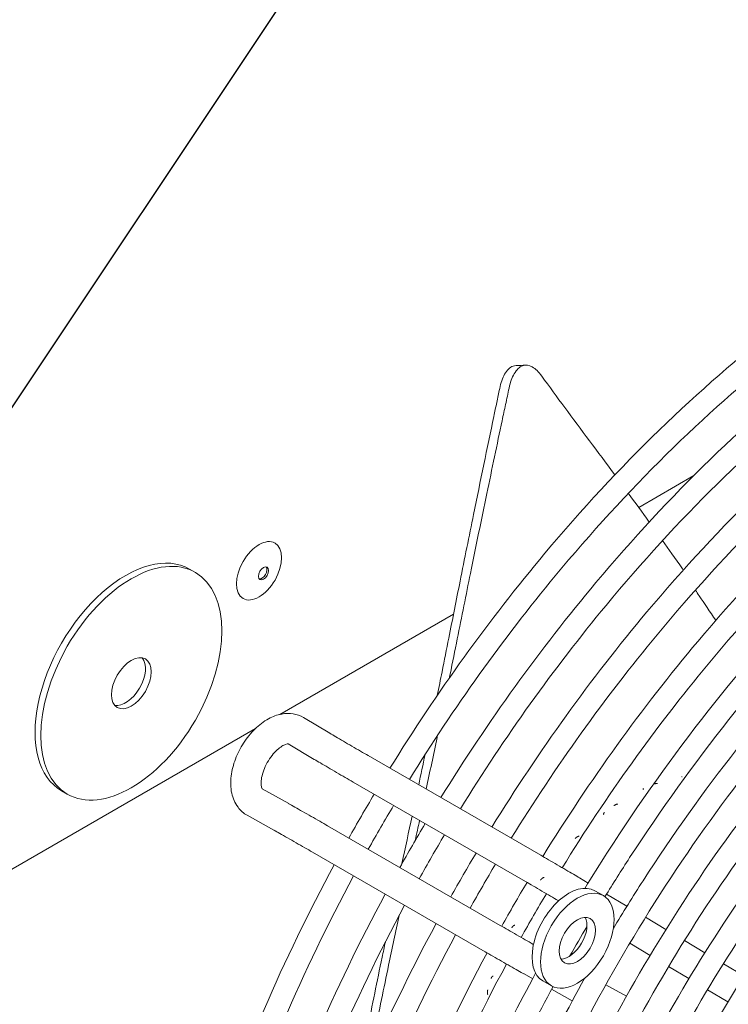
# Model space of a CAD drawing. Units: millimetres. Extents: x 0 to 2970, y 0 to 2100.
# Drawn here: x 758 to 868, y 1273 to 1427 of the extents above; entities that cross this region are included whole.
import ezdxf

# ---------------------------------------------------------------- set-up
doc = ezdxf.new("R2010")
doc.units = ezdxf.units.MM
doc.header["$LTSCALE"] = 5
doc.layers.add('Symbol (ISO)', color=7, linetype='Continuous', lineweight=25)
doc.layers.add('Visible (ISO)', color=7, linetype='Continuous', lineweight=18)

# ---------------------------------------------------------------- blocks, each defined once
blk = doc.blocks.new('Balloon21')
at = {"layer": 'Symbol (ISO)'}
blk.add_line((160.515, 287.193), (105.614, 204.835), dxfattribs=at)

msp = doc.modelspace()

# ---------------------------------------------------------------- linework, layer by layer
at = {"layer": 'Visible (ISO)'}
for p, q in [((862.83, 1355.88), (854.21, 1350.9)), ((784.98, 1340.74), (784.09, 1341.25)), ((825.29, 1334.2), (798.19, 1318.56)), ((805.99, 1315.61), (801.89, 1318.05)), ((794.37, 1316.35), (456.76, 1121.43)), ((803.55, 1311.53), (799.49, 1313.95)), ((838.93, 1296.54), (811.97, 1312.11)), ((836.55, 1292.43), (809.6, 1307.99)), ((764.98, 1306.1), (764.09, 1306.61)), ((795.43, 1306.92), (799.56, 1304.61)), ((793.08, 1302.79), (797.24, 1300.46)), ((805.64, 1301.15), (832.6, 1285.58)), ((803.27, 1297.03), (830.23, 1281.47)), ((846.3, 1292.21), (844.97, 1293)), ((848.69, 1290.24), (847.36, 1291.01)), ((852.38, 1288.59), (849.2, 1290.49)), ((858.46, 1284.96), (855.28, 1286.86)), ((864.54, 1281.33), (861.36, 1283.23)), ((855.99, 1280.9), (852.81, 1282.8)), ((862.06, 1277.28), (858.88, 1279.17)), ((870.63, 1277.7), (867.44, 1279.6)), ((836.31, 1278), (837.66, 1277.25)), ((840.57, 1276.17), (839.24, 1276.93)), ((840.61, 1275.61), (843.84, 1273.8)), ((849.07, 1276.32), (852.3, 1274.52)), ((868.14, 1273.65), (864.96, 1275.55))]:
    msp.add_line(p, q, dxfattribs=at)
for centre, major_axis in [((794.92, 1340.99), (2.5, 4.33)), ((774.98, 1323.42), (10, 17.32)), ((795.63, 1340.58), (0.563, 0.974)), ((774.98, 1323.42), (2.19, 3.79)), ((844.63, 1283.2), (4.06, 7.04)), ((844.63, 1283.2), (2, 3.46))]:
    msp.add_ellipse(centre, major_axis=major_axis, ratio=0.57735, dxfattribs=at)
for centre, major_axis, ratio, start_param, end_param in [((774.09, 1323.93), (10, 17.32), 0.57735, 0, 3.141593), ((795.37, 1340.73), (0.562, 0.974), 0.57735, 3.379534, 6.045244), ((774.09, 1323.93), (-2.19, -3.79), 0.57735, 0.203431, 2.938162), ((804.77, 1313.57), (-1.22, -2.04), 0.816469, 0, 0.011687), ((798.4, 1302.54), (1.16, 2.07), 0.816469, 6.271498, 6.283185), ((843.3, 1283.97), (4.06, 7.04), 0.57735, 0, 3.141593), ((843.76, 1290.96), (1.22, 2.04), 0.816469, 0, 0.011687), ((843.3, 1283.97), (-2, -3.46), 0.57735, 0.337847, 2.803746), ((837.47, 1280.08), (-1.16, -2.07), 0.816469, 6.271498, 6.283185)]:
    msp.add_ellipse(centre, major_axis=major_axis, ratio=ratio, start_param=start_param, end_param=end_param, dxfattribs=at)
for points, knots in [([(896.25, 1392.88), (889.56, 1389), (882.88, 1384.49), (863.48, 1369.49), (851.03, 1357.4), (830.85, 1333.34), (822.7, 1322.03), (815.37, 1310.14)], [0.7881325, 0.7881325, 0.7881325, 0.7881325, 0.9531799, 0.9531799, 1.2748434, 1.2748434, 1.5199033, 1.5199033, 1.5199033, 1.5199033]), ([(845.79, 1291.38), (846.95, 1293.28), (848.13, 1295.16), (859.19, 1312.33), (870.4, 1326.58), (894.41, 1351.51), (907.2, 1362.19), (933.09, 1378.9), (946.2, 1384.92), (971.39, 1391.63), (983.48, 1392.33), (1001.35, 1389.02), (1007.81, 1386.66), (1013.67, 1383.27)], [4.757371, 4.757371, 4.757371, 4.757371, 4.796484, 4.796484, 5.117715, 5.117715, 5.439129, 5.439129, 5.760802, 5.760802, 6.081618, 6.081618, 6.283185, 6.283185, 6.283185, 6.283185]), ([(899.75, 1390.86), (892.09, 1386.54), (884.4, 1381.34), (864.39, 1365.55), (852.3, 1353.62), (832.99, 1330.3), (825.33, 1319.61), (818.4, 1308.39)], [0.7734128, 0.7734128, 0.7734128, 0.7734128, 0.966889, 0.966889, 1.285218, 1.285218, 1.5192939, 1.5192939, 1.5192939, 1.5192939]), ([(904.2, 1388.29), (897.51, 1384.41), (890.84, 1379.89), (871.43, 1364.9), (858.99, 1352.81), (838.81, 1328.74), (830.66, 1317.43), (823.32, 1305.55)], [0.7881353, 0.7881353, 0.7881353, 0.7881353, 0.9531799, 0.9531799, 1.2748434, 1.2748434, 1.5199033, 1.5199033, 1.5199033, 1.5199033]), ([(848.94, 1290.07), (850.21, 1292.13), (851.49, 1294.16), (862.53, 1311.15), (873.56, 1325.06), (897.09, 1349.36), (909.58, 1359.73), (934.73, 1375.92), (947.39, 1381.72), (971.59, 1388.22), (983.12, 1388.91), (1000.17, 1385.84), (1006.37, 1383.6), (1011.99, 1380.35)], [4.76052, 4.76052, 4.76052, 4.76052, 4.803423, 4.803423, 5.122183, 5.122183, 5.440754, 5.440754, 5.759052, 5.759052, 6.078138, 6.078138, 6.283185, 6.283185, 6.283185, 6.283185]), ([(907.71, 1386.26), (900.04, 1381.94), (892.35, 1376.75), (872.34, 1360.96), (860.25, 1349.03), (840.94, 1325.71), (833.28, 1315.01), (826.36, 1303.8)], [0.7734128, 0.7734128, 0.7734128, 0.7734128, 0.966889, 0.966889, 1.285218, 1.285218, 1.5192939, 1.5192939, 1.5192939, 1.5192939]), ([(1013.67, 1383.27), (1022.81, 1378), (1030.48, 1370.23), (1042.21, 1350.43), (1046.23, 1338.36), (1050.19, 1311.09), (1050.09, 1295.87), (1045.75, 1263.88), (1041.52, 1247.11), (1029.36, 1213.76), (1021.45, 1197.17), (1002.73, 1165.83), (991.94, 1151.08), (968.54, 1124.9), (955.95, 1113.48), (930.21, 1095.11), (917.06, 1088.18), (891.55, 1079.55), (879.17, 1077.86), (856.56, 1079.94), (846.31, 1083.67), (829.03, 1096.08), (821.99, 1104.69), (811.6, 1125.99), (808.31, 1138.74), (805.85, 1167.11), (806.72, 1182.74), (812.54, 1215.24), (817.49, 1232.1), (828.25, 1258.66), (832.91, 1268.52), (838.12, 1278.11)], [0, 0, 0, 0, 0.313844, 0.313844, 0.631989, 0.631989, 0.953401, 0.953401, 1.27501, 1.27501, 1.596337, 1.596337, 1.917561, 1.917561, 2.238925, 2.238925, 2.560572, 2.560572, 2.881763, 2.881763, 3.198917, 3.198917, 3.512971, 3.512971, 3.832067, 3.832067, 4.153636, 4.153636, 4.475193, 4.475193, 4.667407, 4.667407, 4.667407, 4.667407]), ([(912.16, 1383.7), (905.47, 1379.81), (898.79, 1375.3), (879.39, 1360.3), (866.94, 1348.21), (846.76, 1324.15), (838.61, 1312.84), (831.28, 1300.96)], [0.7881353, 0.7881353, 0.7881353, 0.7881353, 0.9531799, 0.9531799, 1.2748434, 1.2748434, 1.5199033, 1.5199033, 1.5199033, 1.5199033]), ([(915.66, 1381.67), (908, 1377.35), (900.31, 1372.16), (880.3, 1356.37), (868.21, 1344.44), (848.9, 1321.11), (841.24, 1310.42), (834.31, 1299.21)], [0.7734128, 0.7734128, 0.7734128, 0.7734128, 0.966889, 0.966889, 1.285218, 1.285218, 1.5192939, 1.5192939, 1.5192939, 1.5192939]), ([(1011.99, 1380.35), (1020.94, 1375.18), (1028.42, 1367.46), (1039.63, 1347.73), (1043.4, 1335.79), (1046.85, 1308.91), (1046.58, 1294.02), (1042.03, 1262.74), (1037.76, 1246.35), (1025.64, 1213.72), (1017.79, 1197.48), (999.31, 1166.83), (988.67, 1152.42), (965.72, 1126.88), (953.4, 1115.77), (928.35, 1097.96), (915.62, 1091.27), (891.06, 1082.93), (879.23, 1081.3), (857.56, 1083.18), (847.75, 1086.75), (831.04, 1098.84), (824.17, 1107.42), (814.32, 1128.66), (811.28, 1141.24), (809.29, 1169.12), (810.31, 1184.4), (816.29, 1216.17), (821.26, 1232.66), (831.72, 1258.08), (836.04, 1267.17), (840.84, 1276.03)], [0, 0, 0, 0, 0.326601, 0.326601, 0.648186, 0.648186, 0.966664, 0.966664, 1.285047, 1.285047, 1.603718, 1.603718, 1.922487, 1.922487, 2.241109, 2.241109, 2.559438, 2.559438, 2.878168, 2.878168, 3.200974, 3.200974, 3.527312, 3.527312, 3.847922, 3.847922, 4.166277, 4.166277, 4.484716, 4.484716, 4.664258, 4.664258, 4.664258, 4.664258]), ([(850.25, 1285.1), (851.76, 1287.62), (853.31, 1290.11), (864.05, 1306.79), (874.46, 1320.01), (896.74, 1343.17), (908.62, 1353.09), (932.67, 1368.61), (944.84, 1374.2), (968.25, 1380.44), (979.48, 1381.09), (996.1, 1378), (1002.1, 1375.81), (1007.55, 1372.67)], [4.740543, 4.740543, 4.740543, 4.740543, 4.796206, 4.796206, 5.117533, 5.117533, 5.439056, 5.439056, 5.760859, 5.760859, 6.081734, 6.081734, 6.283185, 6.283185, 6.283185, 6.283185]), ([(920.11, 1379.1), (913.42, 1375.22), (906.75, 1370.71), (887.34, 1355.71), (874.9, 1343.62), (854.72, 1319.56), (846.57, 1308.25), (839.23, 1296.37)], [0.7881353, 0.7881353, 0.7881353, 0.7881353, 0.9531799, 0.9531799, 1.2748434, 1.2748434, 1.5199042, 1.5199042, 1.5199042, 1.5199042]), ([(1005.86, 1369.74), (1014.16, 1364.95), (1021.1, 1357.79), (1031.48, 1339.49), (1034.96, 1328.41), (1038.15, 1303.49), (1037.89, 1289.69), (1033.66, 1260.7), (1029.69, 1245.5), (1018.45, 1215.26), (1011.17, 1200.21), (994.03, 1171.79), (984.18, 1158.43), (962.9, 1134.77), (951.48, 1124.47), (928.26, 1107.97), (916.47, 1101.77), (893.72, 1094.05), (882.77, 1092.53), (862.7, 1094.27), (853.61, 1097.58), (838.13, 1108.78), (831.76, 1116.74), (822.64, 1136.44), (819.83, 1148.11), (818, 1173.96), (818.95, 1188.12), (824.51, 1217.57), (829.11, 1232.85), (841.53, 1262.99), (849.35, 1277.85), (867.39, 1305.6), (877.61, 1318.5), (899.42, 1341.01), (911, 1350.63), (934.31, 1365.63), (946.04, 1371), (968.45, 1377.02), (979.13, 1377.66), (994.92, 1374.83), (1000.66, 1372.75), (1005.86, 1369.74)], [0, 0, 0, 0, 0.327135, 0.327135, 0.648831, 0.648831, 0.967186, 0.967186, 1.285443, 1.285443, 1.60401, 1.60401, 1.922683, 1.922683, 2.241197, 2.241197, 2.559395, 2.559395, 2.878023, 2.878023, 3.201044, 3.201044, 3.527894, 3.527894, 3.848538, 3.848538, 4.166762, 4.166762, 4.48508, 4.48508, 4.803685, 4.803685, 5.122349, 5.122349, 5.440808, 5.440808, 5.758972, 5.758972, 6.077983, 6.077983, 6.283185, 6.283185, 6.283185, 6.283185]), ([(922.51, 1376.45), (915.21, 1372.26), (907.9, 1367.28), (888.25, 1351.77), (876.16, 1339.84), (856.85, 1316.52), (849.19, 1305.82), (842.26, 1294.6)], [0.7827328, 0.7827328, 0.7827328, 0.7827328, 0.966889, 0.966889, 1.285218, 1.285218, 1.5193697, 1.5193697, 1.5193697, 1.5193697]), ([(1007.55, 1372.67), (1016.03, 1367.77), (1023.15, 1360.56), (1034.06, 1342.19), (1037.79, 1330.99), (1041.48, 1305.68), (1041.39, 1291.54), (1037.38, 1261.83), (1033.46, 1246.27), (1022.18, 1215.29), (1014.83, 1199.89), (997.46, 1170.79), (987.44, 1157.1), (965.72, 1132.79), (954.03, 1122.18), (930.12, 1105.12), (917.91, 1098.68), (894.2, 1090.67), (882.7, 1089.09), (861.69, 1091.03), (852.17, 1094.5), (836.12, 1106.02), (829.58, 1114.01), (819.92, 1133.77), (816.86, 1145.61), (814.56, 1171.94), (815.36, 1186.46), (820.75, 1216.63), (825.35, 1232.29), (835.66, 1257.78), (840.43, 1267.73), (845.8, 1277.38)], [0, 0, 0, 0, 0.313381, 0.313381, 0.631373, 0.631373, 0.952889, 0.952889, 1.274624, 1.274624, 1.596054, 1.596054, 1.917373, 1.917373, 2.238843, 2.238843, 2.560617, 2.560617, 2.881897, 2.881897, 3.198829, 3.198829, 3.512435, 3.512435, 3.831448, 3.831448, 4.153136, 4.153136, 4.474815, 4.474815, 4.684235, 4.684235, 4.684235, 4.684235]), ([(832.5, 1369.45), (832.69, 1370.34), (832.95, 1371.1), (833.65, 1372.35), (834.1, 1372.79), (834.76, 1373.02), (834.92, 1373.05), (835.08, 1373.06)], [0.000003, 0.000003, 0.000003, 0.000003, 0.2786266, 0.2786266, 0.597528, 0.597528, 0.6965464, 0.6965464, 0.6965464, 0.6965464]), ([(839.07, 1371.42), (838.59, 1372.07), (838.09, 1372.55), (837.07, 1373.12), (836.56, 1373.19), (835.58, 1372.85), (835.13, 1372.42), (834.43, 1371.17), (834.16, 1370.42), (833.97, 1369.54)], [-1.184839, -1.184839, -1.184839, -1.184839, -0.897552, -0.897552, -0.596324, -0.596324, -0.277154, -0.277154, -0.000004, -0.000004, -0.000004, -0.000004]), ([(850.49, 1355.96), (847.78, 1359.63), (845.22, 1363.05), (842.66, 1366.51), (841.46, 1368.12), (840.27, 1369.75), (839.07, 1371.42)], [0.0808149, 0.0808149, 0.0808149, 0.0808149, 0.7079452, 0.7079452, 0.7079452, 1, 1, 1, 1]), ([(990.85, 1174.67), (985.26, 1166.62), (979.25, 1158.98), (962.9, 1140.67), (952.1, 1130.88), (930.03, 1115.13), (918.76, 1109.18), (896.86, 1101.78), (886.23, 1100.32), (866.83, 1102.13), (858.03, 1105.33), (843.21, 1115.96), (837.17, 1123.33), (828.24, 1141.56), (825.41, 1152.48), (823.27, 1176.78), (824, 1190.17), (828.97, 1218.03), (833.2, 1232.48), (844.73, 1260.96), (852.01, 1274.99), (868.91, 1301.24), (878.51, 1313.45), (899.08, 1334.83), (910.04, 1343.98), (932.25, 1358.32), (943.49, 1363.48), (965.11, 1369.24), (975.49, 1369.84), (990.85, 1366.99), (996.39, 1364.96), (1001.42, 1362.06)], [1.714289, 1.714289, 1.714289, 1.714289, 1.917153, 1.917153, 2.238747, 2.238747, 2.56067, 2.56067, 2.882054, 2.882054, 3.198725, 3.198725, 3.51181, 3.51181, 3.830725, 3.830725, 4.152552, 4.152552, 4.474372, 4.474372, 4.79588, 4.79588, 5.117319, 5.117319, 5.43897, 5.43897, 5.760923, 5.760923, 6.081868, 6.081868, 6.283185, 6.283185, 6.283185, 6.283185]), ([(831.59, 1365.11), (831.74, 1365.84), (831.89, 1366.56), (832.04, 1367.28), (832.2, 1368.01), (832.35, 1368.73), (832.5, 1369.45)], [0, 0, 0, 0, 0.5, 0.5, 0.5, 1, 1, 1, 1]), ([(833.97, 1369.54), (833.79, 1368.69), (833.61, 1367.84), (833.24, 1366.14), (833.06, 1365.29), (832.88, 1364.43)], [0.0000036, 0.0000036, 0.0000036, 0.0000036, 0.2657443, 0.2657443, 0.5285329, 0.5285329, 0.5285329, 0.5285329]), ([(981.89, 1168.09), (978.04, 1163.02), (974.02, 1158.16), (960.07, 1142.66), (949.55, 1133.17), (928.17, 1117.98), (917.32, 1112.27), (896.37, 1105.16), (886.3, 1103.77), (867.83, 1105.36), (859.47, 1108.4), (845.21, 1118.72), (839.35, 1126.06), (830.96, 1144.23), (828.38, 1154.97), (826.71, 1178.79), (827.59, 1191.83), (832.72, 1218.96), (836.97, 1233.04), (848.42, 1260.81), (855.62, 1274.49), (872.24, 1300.06), (881.67, 1311.93), (901.76, 1332.67), (912.42, 1341.53), (933.89, 1355.33), (944.68, 1360.28), (965.32, 1365.83), (975.14, 1366.42), (989.66, 1363.81), (994.95, 1361.9), (999.74, 1359.13)], [1.78819, 1.78819, 1.78819, 1.78819, 1.922913, 1.922913, 2.2413, 2.2413, 2.559344, 2.559344, 2.877853, 2.877853, 3.201126, 3.201126, 3.528577, 3.528577, 3.849259, 3.849259, 4.167329, 4.167329, 4.485504, 4.485504, 4.803992, 4.803992, 5.122542, 5.122542, 5.440871, 5.440871, 5.758878, 5.758878, 6.0778, 6.0778, 6.283185, 6.283185, 6.283185, 6.283185]), ([(822.76, 1321.52), (823.01, 1322.76), (823.26, 1323.99), (823.86, 1326.99), (824.21, 1328.74), (825.15, 1333.48), (825.74, 1336.45), (827.02, 1342.89), (827.73, 1346.37), (829.5, 1355.06), (830.55, 1360.16), (831.59, 1365.11)], [-4.098812, -4.098812, -4.098812, -4.098812, -3.772927, -3.772927, -3.305315, -3.305315, -2.499296, -2.499296, -1.518096, -1.518096, -0.000001, -0.000001, -0.000001, -0.000001]), ([(832.88, 1364.43), (832.09, 1360.72), (831.3, 1356.93), (829.65, 1348.98), (828.79, 1344.83), (827.26, 1337.24), (826.57, 1333.81), (825.51, 1328.52), (825.15, 1326.69), (824.73, 1324.65), (824.69, 1324.46), (824.65, 1324.26)], [0.000001, 0.000001, 0.000001, 0.000001, 1.135601, 1.135601, 2.321545, 2.321545, 3.253985, 3.253985, 3.74381, 3.74381, 3.795037, 3.795037, 3.795037, 3.795037]), ([(971.65, 1161.57), (970.86, 1160.66), (970.06, 1159.75), (960.08, 1148.56), (950.18, 1139.58), (929.95, 1125.14), (919.61, 1119.68), (899.52, 1112.89), (889.77, 1111.56), (871.96, 1113.22), (863.89, 1116.15), (850.29, 1125.9), (844.76, 1132.65), (836.56, 1149.34), (833.96, 1159.35), (831.98, 1181.61), (832.64, 1193.89), (837.18, 1219.42), (841.06, 1232.66), (851.61, 1258.77), (858.29, 1271.64), (873.76, 1295.7), (882.56, 1306.89), (901.41, 1326.48), (911.46, 1334.88), (931.82, 1348.03), (942.13, 1352.77), (961.97, 1358.05), (971.5, 1358.6), (985.59, 1355.97), (990.68, 1354.12), (995.3, 1351.45)], [1.888804, 1.888804, 1.888804, 1.888804, 1.916893, 1.916893, 2.238633, 2.238633, 2.560732, 2.560732, 2.882239, 2.882239, 3.198601, 3.198601, 3.511073, 3.511073, 3.829869, 3.829869, 4.151858, 4.151858, 4.473846, 4.473846, 4.795493, 4.795493, 5.117064, 5.117064, 5.438866, 5.438866, 5.760998, 5.760998, 6.082024, 6.082024, 6.283185, 6.283185, 6.283185, 6.283185]), ([(938.02, 1135.05), (937.97, 1135.01), (937.91, 1134.97), (928.09, 1127.99), (918.16, 1122.77), (899.03, 1116.28), (889.83, 1115), (872.96, 1116.45), (865.32, 1119.23), (852.3, 1128.66), (846.94, 1135.38), (839.28, 1152.01), (836.93, 1161.84), (835.42, 1183.62), (836.23, 1195.55), (840.93, 1220.35), (844.82, 1233.23), (855.3, 1258.62), (861.89, 1271.13), (877.1, 1294.51), (885.72, 1305.37), (904.09, 1324.33), (913.84, 1332.43), (933.47, 1345.04), (943.33, 1349.57), (962.18, 1354.63), (971.15, 1355.17), (984.41, 1352.8), (989.24, 1351.05), (993.61, 1348.53)], [2.239585, 2.239585, 2.239585, 2.239585, 2.241423, 2.241423, 2.559285, 2.559285, 2.87765, 2.87765, 3.201222, 3.201222, 3.529389, 3.529389, 3.850112, 3.850112, 4.168, 4.168, 4.486006, 4.486006, 4.804355, 4.804355, 5.12277, 5.12277, 5.440943, 5.440943, 5.758765, 5.758765, 6.07758, 6.07758, 6.283185, 6.283185, 6.283185, 6.283185]), ([(928.9, 1135.16), (923.01, 1131.76), (917.11, 1129.05), (902.18, 1124.01), (893.3, 1122.79), (877.09, 1124.31), (869.74, 1126.98), (857.38, 1135.84), (852.35, 1141.97), (844.88, 1157.12), (842.51, 1166.21), (840.69, 1186.44), (841.29, 1197.61), (845.4, 1220.81), (848.91, 1232.85), (858.5, 1256.59), (864.56, 1268.28), (878.62, 1290.15), (886.61, 1300.32), (903.75, 1318.14), (912.88, 1325.78), (931.4, 1337.73), (940.78, 1342.05), (958.83, 1346.85), (967.51, 1347.35), (980.34, 1344.96), (984.97, 1343.27), (989.17, 1340.84)], [2.356455, 2.356455, 2.356455, 2.356455, 2.560807, 2.560807, 2.88246, 2.88246, 3.19845, 3.19845, 3.51019, 3.51019, 3.828838, 3.828838, 4.151023, 4.151023, 4.473212, 4.473212, 4.795026, 4.795026, 5.116756, 5.116756, 5.43874, 5.43874, 5.761086, 5.761086, 6.082207, 6.082207, 6.283185, 6.283185, 6.283185, 6.283185]), ([(866.24, 1333.25), (865.32, 1334.6), (864.2, 1336.25), (863.26, 1337.69), (863.07, 1337.98)], [0.5860984, 0.5860984, 0.5860984, 0.5860984, 0.75, 0.7935448, 0.7935448, 0.7935448, 0.7935448]), ([(801.89, 1318.05), (801.39, 1318.35), (800.83, 1318.55), (799.66, 1318.74), (799.05, 1318.72), (797.74, 1318.48), (797.06, 1318.22), (795.65, 1317.45), (794.94, 1316.9), (793.63, 1315.62), (793.03, 1314.88), (792, 1313.3), (791.57, 1312.45), (790.91, 1310.71), (790.68, 1309.81), (790.46, 1308.02), (790.47, 1307.12), (790.83, 1305.47), (791.14, 1304.71), (792.02, 1303.54), (792.52, 1303.1), (793.08, 1302.79)], [6.274921, 6.274921, 6.274921, 6.274921, 6.497468, 6.497468, 6.740067, 6.740067, 7.04125, 7.04125, 7.399954, 7.399954, 7.766111, 7.766111, 8.127206, 8.127206, 8.490326, 8.490326, 8.857415, 8.857415, 9.185944, 9.185944, 9.433043, 9.433043, 9.433043, 9.433043]), ([(811.97, 1312.11), (811.6, 1312.32), (810.78, 1312.79), (809.43, 1313.58), (808.08, 1314.37), (806.89, 1315.08), (806.26, 1315.45), (806, 1315.6)], [0, 0, 0, 0, 0.2, 0.4, 0.6, 0.8, 0.9903237, 0.9903237, 0.9903237, 0.9903237]), ([(822.81, 1315.3), (822.78, 1315.18), (822.75, 1315.06), (822.17, 1312.27), (821.6, 1309.58), (821.03, 1306.88)], [4.5784251, 4.5784251, 4.5784251, 4.5784251, 4.6105375, 4.6105375, 5.300669, 5.300669, 5.300669, 5.300669]), ([(799.5, 1313.95), (799.5, 1313.95), (799.5, 1313.95), (799.42, 1313.96), (799.28, 1313.94), (798.92, 1313.81), (798.71, 1313.72), (798.26, 1313.43), (798.01, 1313.24), (797.48, 1312.76), (797.21, 1312.47), (796.69, 1311.8), (796.43, 1311.42), (795.99, 1310.64), (795.8, 1310.22), (795.5, 1309.42), (795.4, 1309.03), (795.27, 1308.33), (795.25, 1308.02), (795.26, 1307.51), (795.29, 1307.31), (795.36, 1307.04), (795.4, 1306.96), (795.43, 1306.91), (795.44, 1306.91), (795.44, 1306.91)], [6.471359, 6.471359, 6.471359, 6.471359, 6.590733, 6.590733, 6.880415, 6.880415, 7.112343, 7.112343, 7.3532, 7.3532, 7.608676, 7.608676, 7.874782, 7.874782, 8.144274, 8.144274, 8.409017, 8.409017, 8.661425, 8.661425, 8.898461, 8.898461, 9.132585, 9.132585, 9.236604, 9.236604, 9.236604, 9.236604]), ([(856.65, 1307.69), (856.68, 1307.7), (856.7, 1307.71), (856.73, 1307.72), (856.76, 1307.73), (856.8, 1307.73), (856.83, 1307.74), (856.86, 1307.75), (856.9, 1307.76), (856.94, 1307.76), (856.97, 1307.77), (857.01, 1307.77), (857.05, 1307.77), (857.09, 1307.77), (857.12, 1307.77), (857.16, 1307.76)], [0.6882624, 0.6882624, 0.6882624, 0.6882624, 0.75, 0.75, 0.75, 0.8125, 0.8125, 0.8125, 0.875, 0.875, 0.875, 0.9375, 0.9375, 0.9375, 1, 1, 1, 1]), ([(860.93, 1308.84), (860.93, 1308.84), (860.93, 1308.84), (860.93, 1308.84), (860.93, 1308.84), (860.93, 1308.84), (860.93, 1308.84), (860.94, 1308.83), (860.94, 1308.83), (860.95, 1308.82), (860.96, 1308.81), (860.97, 1308.8), (860.98, 1308.79)], [0.7895628, 0.7895628, 0.7895628, 0.7895628, 0.8, 0.8, 0.8, 0.8666667, 0.8666667, 0.8666667, 0.9333333, 0.9333333, 0.9333333, 1, 1, 1, 1]), ([(854.95, 1306.97), (854.95, 1306.96), (854.95, 1306.96), (854.95, 1306.96), (854.94, 1306.96), (854.93, 1306.95), (854.92, 1306.95), (854.92, 1306.94), (854.91, 1306.94), (854.91, 1306.93), (854.9, 1306.92), (854.9, 1306.91), (854.9, 1306.9), (854.9, 1306.89), (854.9, 1306.88), (854.91, 1306.87), (854.91, 1306.85), (854.92, 1306.84), (854.94, 1306.82)], [0.6465328, 0.6465328, 0.6465328, 0.6465328, 0.6666667, 0.6666667, 0.6666667, 0.7333333, 0.7333333, 0.7333333, 0.8, 0.8, 0.8, 0.8666667, 0.8666667, 0.8666667, 0.9333333, 0.9333333, 0.9333333, 1, 1, 1, 1]), ([(850.35, 1304.3), (850.37, 1304.32), (850.39, 1304.33), (850.42, 1304.34), (850.44, 1304.36), (850.46, 1304.37), (850.49, 1304.39), (850.51, 1304.4), (850.54, 1304.42), (850.57, 1304.43), (850.6, 1304.45), (850.63, 1304.46), (850.66, 1304.47), (850.69, 1304.49), (850.73, 1304.5), (850.76, 1304.51), (850.8, 1304.52), (850.83, 1304.53), (850.87, 1304.53), (850.91, 1304.53), (850.94, 1304.53), (850.97, 1304.53)], [0.5651457, 0.5651457, 0.5651457, 0.5651457, 0.625, 0.625, 0.625, 0.6875, 0.6875, 0.6875, 0.75, 0.75, 0.75, 0.8125, 0.8125, 0.8125, 0.875, 0.875, 0.875, 0.9375, 0.9375, 0.9375, 1, 1, 1, 1]), ([(848.85, 1303.21), (848.84, 1303.2), (848.83, 1303.19), (848.82, 1303.18), (848.82, 1303.18), (848.81, 1303.18), (848.81, 1303.17), (848.8, 1303.17), (848.79, 1303.16), (848.79, 1303.15), (848.78, 1303.15), (848.78, 1303.14), (848.78, 1303.14), (848.77, 1303.13), (848.77, 1303.13), (848.76, 1303.12), (848.76, 1303.11), (848.75, 1303.11), (848.75, 1303.1), (848.75, 1303.09), (848.74, 1303.09), (848.74, 1303.08), (848.74, 1303.07), (848.73, 1303.06), (848.73, 1303.06), (848.73, 1303.05), (848.73, 1303.04), (848.73, 1303.03), (848.72, 1303.02), (848.72, 1303.01), (848.72, 1303), (848.73, 1302.99), (848.73, 1302.98), (848.73, 1302.98), (848.73, 1302.96), (848.73, 1302.95), (848.74, 1302.93), (848.75, 1302.93), (848.75, 1302.92), (848.76, 1302.91)], [0.5351275, 0.5351275, 0.5351275, 0.5351275, 0.6, 0.6, 0.6, 0.6151159, 0.6151159, 0.6151159, 0.6666667, 0.6666667, 0.6666667, 0.6875282, 0.6875282, 0.6875282, 0.7333333, 0.7333333, 0.7333333, 0.7599743, 0.7599743, 0.7599743, 0.8, 0.8, 0.8, 0.8324385, 0.8324385, 0.8324385, 0.8666667, 0.8666667, 0.8666667, 0.9047981, 0.9047981, 0.9047981, 0.9333333, 0.9333333, 0.9333333, 0.9772034, 0.9772034, 0.9772034, 1, 1, 1, 1]), ([(797.26, 1300.45), (797.52, 1300.31), (798.15, 1299.95), (799.36, 1299.27), (800.72, 1298.5), (802.08, 1297.72), (802.9, 1297.25), (803.27, 1297.03)], [0.0096763, 0.0096763, 0.0096763, 0.0096763, 0.2, 0.4, 0.6, 0.8, 1, 1, 1, 1]), ([(844.29, 1299.16), (844.3, 1299.17), (844.3, 1299.17), (844.31, 1299.18), (844.33, 1299.19), (844.34, 1299.21), (844.36, 1299.23), (844.38, 1299.24), (844.4, 1299.26), (844.42, 1299.28), (844.44, 1299.3), (844.46, 1299.31), (844.48, 1299.33), (844.5, 1299.35), (844.53, 1299.37), (844.55, 1299.38), (844.58, 1299.4), (844.61, 1299.42), (844.63, 1299.43), (844.66, 1299.45), (844.69, 1299.46), (844.73, 1299.48), (844.76, 1299.49), (844.79, 1299.5), (844.83, 1299.51), (844.86, 1299.52), (844.89, 1299.52), (844.93, 1299.52)], [0.477792, 0.477792, 0.477792, 0.477792, 0.5, 0.5, 0.5, 0.5625, 0.5625, 0.5625, 0.625, 0.625, 0.625, 0.6875, 0.6875, 0.6875, 0.75, 0.75, 0.75, 0.8125, 0.8125, 0.8125, 0.875, 0.875, 0.875, 0.9375, 0.9375, 0.9375, 1, 1, 1, 1]), ([(806.67, 1295.07), (798.67, 1280.23), (792, 1264.79), (781.42, 1232.64), (777.81, 1215.96), (775.74, 1194.54), (775.46, 1189.03), (775.45, 1183.66)], [1.6216893, 1.6216893, 1.6216893, 1.6216893, 1.9174795, 1.9174795, 2.2388898, 2.2388898, 2.3534602, 2.3534602, 2.3534602, 2.3534602]), ([(809.7, 1293.32), (801.69, 1278.44), (795.02, 1262.93), (784.67, 1231.13), (781.19, 1214.86), (779.16, 1193.39), (778.9, 1187.41), (778.96, 1181.64)], [1.6222987, 1.6222987, 1.6222987, 1.6222987, 1.9225717, 1.9225717, 2.2411468, 2.2411468, 2.3681798, 2.3681798, 2.3681798, 2.3681798]), ([(841.71, 1289.42), (841.68, 1289.44), (841.29, 1289.67), (840.45, 1290.16), (839.1, 1290.95), (837.74, 1291.74), (836.92, 1292.22), (836.55, 1292.43)], [0.1835758, 0.1835758, 0.1835758, 0.1835758, 0.2, 0.4, 0.6, 0.8, 1, 1, 1, 1]), ([(838.85, 1292.64), (838.87, 1292.66), (838.88, 1292.67), (838.89, 1292.69), (838.91, 1292.71), (838.92, 1292.73), (838.93, 1292.74), (838.95, 1292.76), (838.97, 1292.78), (838.98, 1292.8), (839, 1292.82), (839.02, 1292.84), (839.04, 1292.86), (839.05, 1292.87), (839.07, 1292.89), (839.1, 1292.91), (839.12, 1292.93), (839.14, 1292.95), (839.16, 1292.97), (839.19, 1292.98), (839.22, 1293), (839.24, 1293.01), (839.27, 1293.03), (839.3, 1293.04), (839.33, 1293.05), (839.37, 1293.06), (839.4, 1293.07), (839.43, 1293.06)], [0.4376113, 0.4376113, 0.4376113, 0.4376113, 0.5, 0.5, 0.5, 0.5625, 0.5625, 0.5625, 0.625, 0.625, 0.625, 0.6875, 0.6875, 0.6875, 0.75, 0.75, 0.75, 0.8125, 0.8125, 0.8125, 0.875, 0.875, 0.875, 0.9375, 0.9375, 0.9375, 1, 1, 1, 1]), ([(814.62, 1290.48), (806.63, 1275.64), (799.95, 1260.19), (789.37, 1228.05), (785.76, 1211.37), (783.7, 1189.95), (783.42, 1184.44), (783.41, 1179.07)], [1.6216893, 1.6216893, 1.6216893, 1.6216893, 1.9174795, 1.9174795, 2.2388898, 2.2388898, 2.3534574, 2.3534574, 2.3534574, 2.3534574]), ([(817.65, 1288.73), (809.64, 1273.84), (802.97, 1258.34), (792.62, 1226.54), (789.15, 1210.27), (787.11, 1188.8), (786.85, 1182.82), (786.92, 1177.04)], [1.6222987, 1.6222987, 1.6222987, 1.6222987, 1.9225717, 1.9225717, 2.2411468, 2.2411468, 2.3681798, 2.3681798, 2.3681798, 2.3681798]), ([(822.58, 1285.89), (814.58, 1271.05), (807.91, 1255.6), (797.33, 1223.46), (793.72, 1206.78), (791.65, 1185.36), (791.37, 1179.84), (791.36, 1174.48)], [1.6216893, 1.6216893, 1.6216893, 1.6216893, 1.9174795, 1.9174795, 2.2388898, 2.2388898, 2.3534574, 2.3534574, 2.3534574, 2.3534574]), ([(832.6, 1285.58), (832.97, 1285.37), (833.79, 1284.9), (835.15, 1284.12), (836.51, 1283.34), (837.36, 1282.86), (837.75, 1282.64), (837.78, 1282.63)], [0, 0, 0, 0, 0.2, 0.4, 0.6, 0.8, 0.8164242, 0.8164242, 0.8164242, 0.8164242]), ([(834.39, 1285.19), (834.39, 1285.19), (834.39, 1285.19), (834.39, 1285.19), (834.4, 1285.21), (834.41, 1285.23), (834.42, 1285.24), (834.43, 1285.26), (834.44, 1285.28), (834.45, 1285.3), (834.46, 1285.31), (834.47, 1285.33), (834.48, 1285.35), (834.49, 1285.37), (834.51, 1285.39), (834.52, 1285.4), (834.54, 1285.42), (834.55, 1285.44), (834.57, 1285.46), (834.58, 1285.48), (834.6, 1285.5), (834.62, 1285.51), (834.64, 1285.53), (834.66, 1285.55), (834.69, 1285.56), (834.71, 1285.58), (834.74, 1285.59), (834.77, 1285.6), (834.79, 1285.61), (834.82, 1285.61), (834.85, 1285.61)], [0.4333343, 0.4333343, 0.4333343, 0.4333343, 0.4375, 0.4375, 0.4375, 0.5, 0.5, 0.5, 0.5625, 0.5625, 0.5625, 0.625, 0.625, 0.625, 0.6875, 0.6875, 0.6875, 0.75, 0.75, 0.75, 0.8125, 0.8125, 0.8125, 0.875, 0.875, 0.875, 0.9375, 0.9375, 0.9375, 1, 1, 1, 1]), ([(825.61, 1284.13), (817.6, 1269.25), (810.93, 1253.74), (800.58, 1221.95), (797.1, 1205.68), (795.07, 1184.2), (794.81, 1178.23), (794.87, 1172.45)], [1.6222987, 1.6222987, 1.6222987, 1.6222987, 1.9225717, 1.9225717, 2.2411468, 2.2411468, 2.3681798, 2.3681798, 2.3681798, 2.3681798]), ([(830.53, 1281.29), (822.54, 1266.46), (815.86, 1251.01), (805.28, 1218.86), (801.67, 1202.18), (799.61, 1180.77), (799.33, 1175.25), (799.32, 1169.88)], [1.6216885, 1.6216885, 1.6216885, 1.6216885, 1.9174795, 1.9174795, 2.2388898, 2.2388898, 2.3534574, 2.3534574, 2.3534574, 2.3534574]), ([(810, 1259.46), (810.59, 1262.75), (811.21, 1266.05), (812.59, 1273.11), (813.36, 1276.86), (814.15, 1280.61)], [-1.725789, -1.725789, -1.725789, -1.725789, -0.922601, -0.922601, -0.000001, -0.000001, -0.000001, -0.000001]), ([(833.57, 1279.55), (825.55, 1264.66), (818.88, 1249.15), (808.53, 1217.36), (805.06, 1201.08), (803.07, 1180.06), (802.8, 1174.51), (802.82, 1169.13)], [1.622223, 1.622223, 1.622223, 1.622223, 1.9225717, 1.9225717, 2.2411468, 2.2411468, 2.3588598, 2.3588598, 2.3588598, 2.3588598]), ([(815.16, 1279.36), (814.41, 1275.79), (813.67, 1272.22), (812.7, 1267.28), (812.43, 1265.91), (812.17, 1264.55)], [0.000001, 0.000001, 0.000001, 0.000001, 0.877055, 0.877055, 1.209768, 1.209768, 1.209768, 1.209768]), ([(831.18, 1277.32), (831.18, 1277.32), (831.18, 1277.33), (831.18, 1277.34), (831.19, 1277.36), (831.19, 1277.37), (831.2, 1277.39), (831.21, 1277.4), (831.21, 1277.42), (831.22, 1277.44), (831.23, 1277.45), (831.24, 1277.47), (831.25, 1277.48), (831.26, 1277.5), (831.27, 1277.52), (831.28, 1277.53), (831.29, 1277.55), (831.3, 1277.57), (831.32, 1277.58), (831.33, 1277.6), (831.35, 1277.61), (831.37, 1277.62), (831.39, 1277.64), (831.41, 1277.65), (831.43, 1277.66), (831.46, 1277.66), (831.48, 1277.67), (831.51, 1277.67)], [0.4679635, 0.4679635, 0.4679635, 0.4679635, 0.5, 0.5, 0.5, 0.5625, 0.5625, 0.5625, 0.625, 0.625, 0.625, 0.6875, 0.6875, 0.6875, 0.75, 0.75, 0.75, 0.8125, 0.8125, 0.8125, 0.875, 0.875, 0.875, 0.9375, 0.9375, 0.9375, 1, 1, 1, 1]), ([(830.64, 1275.52), (830.63, 1275.5), (830.63, 1275.47), (830.62, 1275.45), (830.62, 1275.43), (830.61, 1275.4), (830.61, 1275.37), (830.6, 1275.35), (830.6, 1275.32), (830.59, 1275.29), (830.59, 1275.26), (830.58, 1275.23), (830.58, 1275.2), (830.58, 1275.17), (830.58, 1275.13), (830.58, 1275.1), (830.58, 1275.07), (830.58, 1275.03), (830.58, 1275), (830.59, 1274.96), (830.59, 1274.93), (830.6, 1274.89), (830.61, 1274.86), (830.63, 1274.82), (830.65, 1274.79)], [0.4751949, 0.4751949, 0.4751949, 0.4751949, 0.5333333, 0.5333333, 0.5333333, 0.6, 0.6, 0.6, 0.6666667, 0.6666667, 0.6666667, 0.7333333, 0.7333333, 0.7333333, 0.8, 0.8, 0.8, 0.8666667, 0.8666667, 0.8666667, 0.9333333, 0.9333333, 0.9333333, 1, 1, 1, 1])]:
    msp.add_open_spline(points, degree=3, knots=knots, dxfattribs=at)
for points in [[(835.08, 1373.06), (835.57, 1373.08), (836.06, 1373.09), (836.55, 1373.11)], [(855.86, 1348.61), (854.74, 1350.17), (853.69, 1351.61), (852.59, 1353.1)], [(861.03, 1341.29), (859.89, 1342.94), (858.87, 1344.38), (857.94, 1345.7)], [(861.15, 1341.09), (861.11, 1341.16), (861.07, 1341.23), (861.03, 1341.29)], [(819.86, 1307.55), (820.19, 1309.14), (820.52, 1310.72), (820.85, 1312.29)], [(809.6, 1307.99), (809.22, 1308.21), (808.4, 1308.69), (807.03, 1309.48), (805.68, 1310.27), (804.46, 1310.99), (803.83, 1311.36), (803.57, 1311.52)], [(812.91, 1306.08), (811.56, 1303.82), (810.24, 1301.53), (808.95, 1299.24)], [(799.58, 1304.6), (799.84, 1304.45), (800.48, 1304.09), (801.71, 1303.4), (803.07, 1302.62), (804.44, 1301.84), (805.27, 1301.36), (805.64, 1301.15)], [(815.94, 1304.33), (814.59, 1302.07), (813.27, 1299.78), (811.98, 1297.49)], [(820.86, 1301.49), (819.51, 1299.22), (818.2, 1296.94), (816.91, 1294.64)], [(817.24, 1295.24), (817.77, 1297.73), (818.3, 1300.2), (818.82, 1302.67)], [(819.99, 1301.99), (819.76, 1300.95), (819.54, 1299.91), (819.32, 1298.86)], [(823.89, 1299.74), (822.54, 1297.48), (821.23, 1295.19), (819.94, 1292.89)], [(828.82, 1296.9), (827.47, 1294.63), (826.15, 1292.35), (824.86, 1290.05)], [(844.95, 1293.02), (844.7, 1293.17), (844.06, 1293.55), (842.85, 1294.26), (841.49, 1295.05), (840.13, 1295.85), (839.3, 1296.33), (838.93, 1296.54)], [(831.85, 1295.15), (830.5, 1292.88), (829.18, 1290.6), (827.89, 1288.3)], [(836.77, 1292.3), (835.42, 1290.04), (834.11, 1287.76), (832.82, 1285.46)], [(839.8, 1290.54), (838.45, 1288.29), (837.14, 1286.01), (835.86, 1283.72)], [(816.81, 1287.14), (816.25, 1284.56), (815.7, 1281.96), (815.16, 1279.36)], [(843.48, 1280.81), (844.35, 1282.35), (845.23, 1283.87), (846.12, 1285.39)], [(814.15, 1280.61), (814.31, 1281.4), (814.48, 1282.2), (814.65, 1282.99)], [(830.23, 1281.47), (830.6, 1281.25), (831.43, 1280.78), (832.8, 1279.99), (834.16, 1279.22), (835.39, 1278.52), (836.03, 1278.16), (836.29, 1278.01)]]:
    msp.add_open_spline(points, degree=3, dxfattribs=at)

# ---------------------------------------------------------------- block references
at = {"layer": 'Symbol (ISO)', "xscale": 5, "yscale": 5, "zscale": 5}
msp.add_blockref('Balloon21', (0, 0), dxfattribs=at)

doc.saveas('drawing.dxf')
